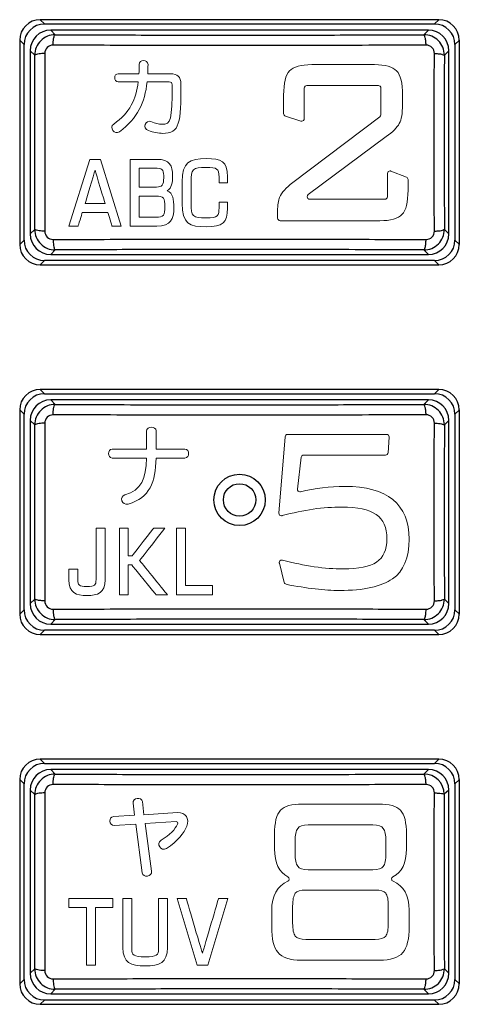
# Model space of a CAD drawing. Units: inches. Extents: x 1118 to 2378, y 398 to 909.
# Drawn here: x 2070 to 2077, y 540 to 556 of the extents above; entities that cross this region are included whole.
import ezdxf

# ---------------------------------------------------------------- set-up
doc = ezdxf.new("R2010")
doc.units = ezdxf.units.IN
doc.layers.add('15', color=7, linetype='Continuous', lineweight=9)

msp = doc.modelspace()

# ---------------------------------------------------------------- linework, layer by layer
at = {"color": 2, "linetype": 'Continuous'}
for p, q in [((2070.409, 555.586), (2070.342, 555.652)), ((2076.429, 555.586), (2076.495, 555.652)), ((2070.505, 555.491), (2070.575, 555.421)), ((2076.265, 555.421), (2076.334, 555.491)), ((2070.093, 555.269), (2070.026, 555.336)), ((2076.745, 555.269), (2076.812, 555.336)), ((2070.258, 555.104), (2070.188, 555.174)), ((2076.651, 555.174), (2076.581, 555.104)), ((2070.189, 552.347), (2070.258, 552.417)), ((2076.581, 552.418), (2076.651, 552.348)), ((2070.026, 552.186), (2070.093, 552.253)), ((2076.745, 552.253), (2076.812, 552.186)), ((2070.575, 552.101), (2070.505, 552.031)), ((2076.335, 552.031), (2076.265, 552.101)), ((2070.342, 551.87), (2070.409, 551.936)), ((2076.429, 551.936), (2076.495, 551.87)), ((2070.409, 549.883), (2070.342, 549.95)), ((2076.429, 549.883), (2076.495, 549.95)), ((2070.505, 549.788), (2070.575, 549.718)), ((2076.264, 549.719), (2076.334, 549.789)), ((2070.093, 549.567), (2070.026, 549.633)), ((2076.745, 549.567), (2076.812, 549.633)), ((2070.258, 549.402), (2070.188, 549.471)), ((2076.651, 549.472), (2076.581, 549.402)), ((2070.189, 546.645), (2070.258, 546.715)), ((2076.581, 546.715), (2076.651, 546.645)), ((2070.026, 546.484), (2070.093, 546.55)), ((2076.745, 546.55), (2076.812, 546.484)), ((2070.575, 546.398), (2070.505, 546.328)), ((2076.335, 546.329), (2076.265, 546.399)), ((2070.342, 546.167), (2070.409, 546.234)), ((2076.429, 546.234), (2076.495, 546.167)), ((2070.409, 544.181), (2070.342, 544.247)), ((2076.429, 544.181), (2076.495, 544.247)), ((2070.505, 544.086), (2070.575, 544.016)), ((2076.264, 544.016), (2076.334, 544.086)), ((2070.093, 543.865), (2070.026, 543.931)), ((2076.745, 543.865), (2076.812, 543.931)), ((2070.258, 543.699), (2070.188, 543.769)), ((2076.651, 543.769), (2076.58, 543.706)), ((2070.189, 540.943), (2070.258, 541.012)), ((2076.581, 541.013), (2076.651, 540.943)), ((2070.026, 540.781), (2070.093, 540.848)), ((2076.745, 540.848), (2076.812, 540.781)), ((2070.575, 540.696), (2070.505, 540.626)), ((2076.335, 540.626), (2076.265, 540.696)), ((2070.342, 540.465), (2070.409, 540.531)), ((2076.429, 540.531), (2076.495, 540.465))]:
    msp.add_line(p, q, dxfattribs=at)
at = {"color": 4, "linetype": 'Continuous'}
for p, q in [((2076.495, 555.652), (2070.342, 555.652)), ((2070.409, 555.586), (2076.429, 555.586)), ((2076.334, 555.491), (2070.505, 555.491)), ((2070.026, 555.336), (2070.026, 552.186)), ((2070.093, 552.253), (2070.093, 555.269)), ((2076.745, 555.269), (2076.745, 552.253)), ((2076.812, 552.186), (2076.812, 555.336)), ((2070.188, 555.174), (2070.189, 552.347)), ((2076.651, 552.348), (2076.651, 555.174)), ((2076.429, 551.936), (2070.409, 551.936)), ((2070.505, 552.031), (2076.335, 552.031)), ((2070.342, 551.87), (2076.495, 551.87)), ((2076.495, 549.95), (2070.342, 549.95)), ((2070.409, 549.883), (2076.429, 549.883)), ((2076.334, 549.789), (2070.505, 549.788)), ((2070.026, 549.633), (2070.026, 546.484)), ((2076.812, 546.484), (2076.812, 549.633)), ((2070.093, 546.55), (2070.093, 549.567)), ((2070.188, 549.471), (2070.189, 546.645)), ((2076.651, 546.645), (2076.651, 549.472)), ((2076.745, 549.567), (2076.745, 546.55)), ((2070.505, 546.328), (2076.335, 546.329)), ((2070.342, 546.167), (2076.495, 546.167)), ((2076.429, 546.234), (2070.409, 546.234)), ((2076.495, 544.247), (2070.342, 544.247)), ((2070.409, 544.181), (2076.429, 544.181)), ((2076.334, 544.086), (2070.505, 544.086)), ((2070.026, 543.931), (2070.026, 540.781)), ((2070.093, 540.848), (2070.093, 543.865)), ((2076.745, 543.865), (2076.745, 540.848)), ((2076.812, 540.781), (2076.812, 543.931)), ((2070.188, 543.769), (2070.189, 540.943)), ((2076.651, 540.943), (2076.651, 543.769)), ((2076.429, 540.531), (2070.409, 540.531)), ((2070.505, 540.626), (2076.335, 540.626)), ((2070.342, 540.465), (2076.495, 540.465))]:
    msp.add_line(p, q, dxfattribs=at)
at = {"color": 2, "linetype": 'Continuous'}
for radius in [0.396, 0.25]:
    msp.add_circle((2073.42, 548.245), radius, dxfattribs=at)
at = {"color": 4, "linetype": 'Continuous'}
for centre, radius, start, end in [((2070.342, 555.336), 0.316, 90, 180), ((2070.409, 555.269), 0.316, 90, 180), ((2076.429, 555.269), 0.316, 0, 90), ((2076.495, 555.336), 0.316, 0, 90), ((2070.505, 555.174), 0.317, 90.0417, 179.9632), ((2076.334, 555.174), 0.317, 0.0417, 89.9632), ((2070.409, 552.253), 0.316, 180, 270), ((2070.506, 552.348), 0.317, 180.0417, 269.9632), ((2076.334, 552.348), 0.317, 270.0417, 359.9632), ((2076.429, 552.253), 0.316, 270, 360), ((2070.342, 552.186), 0.316, 180, 270), ((2076.495, 552.186), 0.316, 270, 0), ((2070.342, 549.633), 0.316, 90, 180), ((2076.495, 549.633), 0.316, 0, 90), ((2070.409, 549.567), 0.316, 90, 180), ((2070.505, 549.471), 0.317, 90.0417, 179.9632), ((2076.334, 549.471), 0.317, 0.0417, 89.9632), ((2076.429, 549.567), 0.316, 0, 90), ((2070.506, 546.645), 0.317, 180.0417, 269.9632), ((2076.334, 546.646), 0.317, 270.0417, 359.9632), ((2070.342, 546.484), 0.316, 180, 270), ((2070.409, 546.55), 0.316, 180, 270), ((2076.429, 546.55), 0.316, 270, 360), ((2076.495, 546.484), 0.316, 270, 360), ((2070.342, 543.931), 0.316, 90, 180), ((2070.409, 543.865), 0.316, 90, 180), ((2076.429, 543.865), 0.316, 0, 90), ((2076.495, 543.931), 0.316, 0, 90), ((2070.505, 543.769), 0.317, 90.0417, 179.9632), ((2076.334, 543.769), 0.317, 0.0417, 89.9632), ((2070.409, 540.848), 0.316, 180, 270), ((2070.506, 540.943), 0.317, 180.0417, 269.9632), ((2076.334, 540.943), 0.317, 270.0417, 359.9632), ((2076.429, 540.848), 0.316, 270, 0), ((2070.342, 540.781), 0.316, 180, 270), ((2076.495, 540.781), 0.316, 270, 0)]:
    msp.add_arc(centre, radius, start, end, dxfattribs=at)
at = {"color": 2, "linetype": 'Continuous'}
for centre, radius, start, end in [((2070.575, 555.104), 0.316, 89.8945, 180.0661), ((2076.265, 555.105), 0.316, 359.9732, 90.0759), ((2070.541, 555.132), 0.128, 89.9699, 180.3672), ((2076.299, 555.132), 0.128, 359.6728, 90.0029), ((2070.575, 552.417), 0.316, 179.9731, 270.0758), ((2070.541, 552.39), 0.128, 179.6724, 270.0026), ((2076.265, 552.417), 0.316, 269.8946, 0.0664), ((2076.299, 552.39), 0.128, 269.9686, 0.3656), ((2070.575, 549.402), 0.316, 89.8945, 180.0664), ((2076.265, 549.402), 0.316, 359.9733, 90.0758), ((2070.541, 549.429), 0.128, 89.9695, 180.3668), ((2076.299, 549.43), 0.128, 359.6717, 90.0019), ((2070.575, 546.715), 0.316, 179.9731, 270.0758), ((2070.541, 546.687), 0.128, 179.672, 270.0022), ((2076.265, 546.715), 0.316, 269.8945, 0.0664), ((2076.299, 546.687), 0.128, 269.9686, 0.3656), ((2070.575, 543.7), 0.316, 89.8945, 180.0664), ((2076.264, 543.7), 0.316, 1.0621, 89.9735), ((2070.541, 543.727), 0.128, 89.9699, 180.3672), ((2076.299, 543.727), 0.128, 359.6713, 90.0015), ((2070.575, 541.012), 0.316, 179.9734, 270.0758), ((2070.541, 540.985), 0.128, 179.672, 270.0022), ((2076.265, 541.012), 0.316, 269.8945, 0.0664), ((2076.299, 540.985), 0.128, 269.97, 0.3671)]:
    msp.add_arc(centre, radius, start, end, dxfattribs=at)
for points in [[(2070.541, 555.26), (2070.545, 555.32), (2070.553, 555.374), (2070.556, 555.385), (2070.564, 555.408), (2070.575, 555.421)], [(2070.575, 555.421), (2071.899, 555.416), (2073.42, 555.414), (2074.885, 555.416), (2076.265, 555.421)], [(2076.299, 555.26), (2076.295, 555.32), (2076.287, 555.374), (2076.273, 555.408), (2076.265, 555.421)], [(2076.299, 555.26), (2074.724, 555.255), (2073.42, 555.254), (2071.948, 555.255), (2070.541, 555.26)], [(2070.413, 555.131), (2070.388, 555.13), (2070.348, 555.127), (2070.303, 555.121), (2070.271, 555.111), (2070.258, 555.104)], [(2070.258, 552.417), (2070.26, 553.037), (2070.261, 553.761), (2070.26, 554.427), (2070.258, 555.104)], [(2070.413, 555.131), (2070.414, 554.388), (2070.415, 553.761), (2070.414, 553.133), (2070.413, 552.39)], [(2076.427, 552.391), (2076.425, 553.133), (2076.425, 553.761), (2076.425, 554.389), (2076.427, 555.131)], [(2076.427, 555.131), (2076.485, 555.128), (2076.536, 555.122), (2076.548, 555.117), (2076.581, 555.104)], [(2076.581, 555.104), (2076.579, 554.389), (2076.579, 553.761), (2076.58, 553.036), (2076.581, 552.418)], [(2070.413, 552.39), (2070.388, 552.391), (2070.348, 552.394), (2070.304, 552.4), (2070.271, 552.41), (2070.258, 552.417)], [(2076.427, 552.391), (2076.452, 552.392), (2076.492, 552.395), (2076.536, 552.4), (2076.569, 552.411), (2076.581, 552.418)], [(2070.541, 552.261), (2071.948, 552.266), (2073.42, 552.268), (2074.891, 552.266), (2076.299, 552.261)], [(2070.541, 552.261), (2070.542, 552.236), (2070.546, 552.195), (2070.553, 552.148), (2070.556, 552.136), (2070.564, 552.114), (2070.575, 552.101)], [(2076.265, 552.101), (2076.275, 552.112), (2076.282, 552.129), (2076.285, 552.139), (2076.295, 552.201), (2076.299, 552.261)], [(2076.265, 552.101), (2074.719, 552.106), (2073.42, 552.108), (2071.955, 552.106), (2070.575, 552.101)], [(2070.541, 549.558), (2070.545, 549.617), (2070.553, 549.671), (2070.566, 549.705), (2070.575, 549.718)], [(2070.575, 549.718), (2072.121, 549.713), (2073.42, 549.712), (2074.94, 549.714), (2076.264, 549.719)], [(2076.299, 549.558), (2076.295, 549.618), (2076.287, 549.671), (2076.273, 549.705), (2076.264, 549.719)], [(2076.299, 549.558), (2074.724, 549.553), (2073.42, 549.551), (2072.117, 549.553), (2070.541, 549.558)], [(2070.413, 549.429), (2070.388, 549.428), (2070.348, 549.425), (2070.303, 549.419), (2070.271, 549.409), (2070.258, 549.402)], [(2070.258, 546.715), (2070.26, 547.39), (2070.261, 548.058), (2070.26, 548.687), (2070.258, 549.402)], [(2070.413, 549.429), (2070.414, 548.686), (2070.415, 548.058), (2070.414, 547.43), (2070.413, 546.688)], [(2076.427, 546.688), (2076.425, 547.431), (2076.425, 548.059), (2076.425, 548.687), (2076.427, 549.429)], [(2076.427, 549.429), (2076.452, 549.428), (2076.492, 549.425), (2076.536, 549.419), (2076.547, 549.415), (2076.581, 549.402)], [(2076.581, 549.402), (2076.58, 548.782), (2076.579, 548.059), (2076.58, 547.334), (2076.581, 546.715)], [(2070.413, 546.688), (2070.355, 546.691), (2070.304, 546.698), (2070.271, 546.708), (2070.258, 546.715)], [(2076.427, 546.688), (2076.485, 546.691), (2076.536, 546.698), (2076.548, 546.702), (2076.581, 546.715)], [(2070.541, 546.559), (2071.948, 546.564), (2073.42, 546.565), (2074.98, 546.564), (2076.299, 546.559)], [(2070.541, 546.559), (2070.545, 546.499), (2070.553, 546.445), (2070.556, 546.434), (2070.564, 546.411), (2070.575, 546.398)], [(2076.265, 546.399), (2076.275, 546.409), (2076.282, 546.427), (2076.285, 546.437), (2076.294, 546.49), (2076.298, 546.534), (2076.299, 546.559)], [(2076.265, 546.399), (2074.884, 546.404), (2073.42, 546.405), (2072.121, 546.404), (2070.575, 546.398)], [(2070.541, 543.855), (2070.545, 543.915), (2070.553, 543.969), (2070.566, 544.003), (2070.575, 544.016)], [(2070.575, 544.016), (2071.956, 544.011), (2073.42, 544.009), (2074.719, 544.011), (2076.264, 544.016)], [(2076.299, 543.856), (2076.295, 543.915), (2076.287, 543.969), (2076.273, 544.003), (2076.264, 544.016)], [(2076.299, 543.856), (2074.892, 543.851), (2073.42, 543.849), (2071.948, 543.851), (2070.541, 543.855)], [(2070.413, 543.726), (2070.388, 543.725), (2070.348, 543.722), (2070.303, 543.717), (2070.271, 543.706), (2070.258, 543.699)], [(2070.413, 543.726), (2070.414, 542.983), (2070.415, 542.356), (2070.414, 541.728), (2070.413, 540.986)], [(2076.427, 540.986), (2076.425, 541.729), (2076.425, 542.356), (2076.425, 542.984), (2076.427, 543.726)], [(2076.427, 543.726), (2076.485, 543.723), (2076.536, 543.717), (2076.568, 543.71), (2076.58, 543.706)], [(2076.58, 543.706), (2076.579, 542.985), (2076.579, 542.356), (2076.579, 541.689), (2076.581, 541.013)], [(2070.258, 541.012), (2070.26, 541.727), (2070.261, 542.356), (2070.26, 542.985), (2070.258, 543.699)], [(2070.413, 540.986), (2070.355, 540.989), (2070.304, 540.995), (2070.271, 541.006), (2070.258, 541.012)], [(2076.427, 540.986), (2076.452, 540.987), (2076.492, 540.99), (2076.536, 540.995), (2076.548, 541), (2076.581, 541.013)], [(2070.541, 540.856), (2071.948, 540.861), (2073.42, 540.863), (2074.891, 540.861), (2076.299, 540.857)], [(2070.541, 540.856), (2070.542, 540.832), (2070.546, 540.79), (2070.553, 540.743), (2070.566, 540.709), (2070.575, 540.696)], [(2076.265, 540.696), (2076.273, 540.709), (2076.287, 540.743), (2076.295, 540.797), (2076.299, 540.857)], [(2076.265, 540.696), (2074.941, 540.701), (2073.42, 540.703), (2072.121, 540.701), (2070.575, 540.696)]]:
    msp.add_spline(points, degree=3, dxfattribs=at)
at = {"layer": '15', "color": 7, "lineweight": 0}
for points, knots in [([(2071.866, 554.819), (2071.869, 554.865), (2071.87, 554.913), (2071.87, 554.963), (2071.87, 555.041), (2072.007, 555.041), (2072.007, 554.963), (2072.007, 554.914), (2072.005, 554.866), (2072.003, 554.819)], [12, 12, 12, 12, 13, 13, 13, 14, 14, 14, 15, 15, 15, 15]), ([(2072.356, 554.819), (2072.457, 554.819), (2072.515, 554.765), (2072.515, 554.666), (2072.515, 554.058), (2072.5, 553.899), (2072.231, 553.899)], [16, 16, 16, 16, 17, 17, 17, 18, 18, 18, 18]), ([(2072.052, 554.081), (2072.118, 554.054), (2072.176, 554.039), (2072.222, 554.039), (2072.362, 554.039), (2072.379, 554.106), (2072.379, 554.649), (2072.379, 554.678), (2072.363, 554.693), (2072.333, 554.693)], [2, 2, 2, 2, 3, 3, 3, 4, 4, 4, 5, 5, 5, 5]), ([(2074.419, 554.126), (2074.419, 554.105), (2074.401, 554.087), (2074.379, 554.087), (2074.375, 554.087), (2074.371, 554.088), (2074.367, 554.089)], [15, 15, 15, 15, 16, 16, 16, 17, 17, 17, 17]), ([(2072.303, 553.013), (2072.376, 553.062), (2072.386, 553.139), (2072.386, 553.243), (2072.386, 553.404), (2072.347, 553.498), (2072.143, 553.498)], [0, 0, 0, 0, 1, 1, 1, 2, 2, 2, 2]), ([(2072.146, 553.361), (2072.245, 553.361), (2072.249, 553.319), (2072.249, 553.215), (2072.249, 553.105), (2072.222, 553.07), (2072.14, 553.07)], [3, 3, 3, 3, 4, 4, 4, 5, 5, 5, 5]), ([(2072.673, 553.144), (2072.673, 553.352), (2072.693, 553.372), (2072.906, 553.372), (2073.071, 553.372), (2073.103, 553.36), (2073.103, 553.224)], [10, 10, 10, 10, 11, 11, 11, 12, 12, 12, 12]), ([(2075.703, 553.282), (2075.703, 553.303), (2075.721, 553.321), (2075.742, 553.321), (2075.747, 553.321), (2075.751, 553.32), (2075.757, 553.318)], [35, 35, 35, 35, 36, 36, 36, 37, 37, 37, 37]), ([(2072.143, 552.468), (2072.361, 552.468), (2072.406, 552.58), (2072.406, 552.749), (2072.406, 552.885), (2072.394, 552.973), (2072.303, 553.013)], [6, 6, 6, 6, 7, 7, 7, 8, 8, 8, 8]), ([(2072.123, 552.932), (2072.254, 552.932), (2072.268, 552.901), (2072.268, 552.769), (2072.268, 552.637), (2072.254, 552.606), (2072.123, 552.606)], [1, 1, 1, 1, 2, 2, 2, 3, 3, 3, 3]), ([(2072.536, 552.817), (2072.536, 552.507), (2072.645, 552.457), (2072.906, 552.457), (2073.16, 552.457), (2073.233, 552.522), (2073.233, 552.743)], [2, 2, 2, 2, 3, 3, 3, 4, 4, 4, 4]), ([(2073.103, 552.752), (2073.103, 552.63), (2073.094, 552.595), (2072.906, 552.595), (2072.693, 552.595), (2072.673, 552.614), (2072.673, 552.822)], [7, 7, 7, 7, 8, 8, 8, 9, 9, 9, 9]), ([(2074.48, 552.954), (2074.469, 552.946), (2074.464, 552.935), (2074.464, 552.921), (2074.464, 552.9), (2074.481, 552.882), (2074.503, 552.882)], [29, 29, 29, 29, 30, 30, 30, 31, 31, 31, 31]), ([(2075.69, 549.255), (2075.712, 549.255), (2075.729, 549.238), (2075.729, 549.217), (2075.729, 549.215), (2075.729, 549.215), (2075.729, 549.214)], [17, 17, 17, 17, 18, 18, 18, 19, 19, 19, 19]), ([(2074.312, 548.412), (2074.312, 548.412), (2074.312, 548.41), (2074.312, 548.409), (2074.312, 548.388), (2074.33, 548.37), (2074.351, 548.37), (2074.354, 548.37), (2074.357, 548.37), (2074.36, 548.371)], [24, 24, 24, 24, 25, 25, 25, 26, 26, 26, 27, 27, 27, 27]), ([(2074.36, 548.371), (2074.587, 548.426), (2074.815, 548.453), (2075.04, 548.453), (2075.704, 548.453), (2076.036, 548.181), (2076.036, 547.639), (2076.036, 547.35), (2075.95, 547.147), (2075.78, 547.027)], [27, 27, 27, 27, 28, 28, 28, 29, 29, 29, 30, 30, 30, 30]), ([(2075.528, 548.02), (2075.418, 548.097), (2075.241, 548.135), (2074.998, 548.135), (2074.714, 548.135), (2074.416, 548.093), (2074.075, 548.002)], [9, 9, 9, 9, 10, 10, 10, 11, 11, 11, 11]), ([(2074.075, 548.002), (2074.072, 548.001), (2074.068, 548.001), (2074.065, 548.001), (2074.043, 548.001), (2074.026, 548.017), (2074.026, 548.039)], [11, 11, 11, 11, 12, 12, 12, 13, 13, 13, 13]), ([(2075.534, 547.286), (2075.64, 547.357), (2075.694, 547.477), (2075.694, 547.646), (2075.694, 547.818), (2075.639, 547.943), (2075.528, 548.02)], [7, 7, 7, 7, 8, 8, 8, 9, 9, 9, 9]), ([(2074.034, 547.268), (2074.033, 547.271), (2074.032, 547.275), (2074.032, 547.278), (2074.032, 547.3), (2074.05, 547.317), (2074.072, 547.317), (2074.076, 547.317), (2074.079, 547.316), (2074.082, 547.316)], [2, 2, 2, 2, 3, 3, 3, 4, 4, 4, 5, 5, 5, 5]), ([(2074.082, 547.316), (2074.423, 547.226), (2074.737, 547.18), (2075.021, 547.18), (2075.257, 547.18), (2075.427, 547.215), (2075.534, 547.286)], [5, 5, 5, 5, 6, 6, 6, 7, 7, 7, 7]), ([(2070.785, 547.012), (2070.785, 546.811), (2070.896, 546.77), (2071.064, 546.77), (2071.231, 546.77), (2071.343, 546.811), (2071.343, 547.012)], [6, 6, 6, 6, 7, 7, 7, 8, 8, 8, 8]), ([(2071.205, 547.015), (2071.205, 546.932), (2071.186, 546.907), (2071.064, 546.907), (2070.941, 546.907), (2070.922, 546.932), (2070.922, 547.015)], [1, 1, 1, 1, 2, 2, 2, 3, 3, 3, 3]), ([(2075.78, 547.027), (2075.609, 546.908), (2075.337, 546.848), (2074.963, 546.848), (2074.734, 546.848), (2074.458, 546.88), (2074.138, 546.944)], [30, 30, 30, 30, 31, 31, 31, 32, 32, 32, 32]), ([(2074.164, 542.432), (2074.177, 542.426), (2074.185, 542.412), (2074.185, 542.397), (2074.185, 542.382), (2074.176, 542.368), (2074.163, 542.362)], [11, 11, 11, 11, 12, 12, 12, 13, 13, 13, 13]), ([(2075.79, 542.362), (2075.775, 542.368), (2075.766, 542.382), (2075.766, 542.398), (2075.766, 542.412), (2075.774, 542.426), (2075.787, 542.432)], [0, 0, 0, 0, 1, 1, 1, 2, 2, 2, 2]), ([(2071.62, 541.342), (2071.62, 541.103), (2071.74, 541.058), (2071.962, 541.058), (2072.185, 541.058), (2072.306, 541.103), (2072.306, 541.342)], [6, 6, 6, 6, 7, 7, 7, 8, 8, 8, 8]), ([(2072.169, 541.313), (2072.169, 541.233), (2072.148, 541.195), (2071.962, 541.195), (2071.778, 541.195), (2071.758, 541.233), (2071.758, 541.313)], [1, 1, 1, 1, 2, 2, 2, 3, 3, 3, 3])]:
    msp.add_open_spline(points, degree=3, knots=knots, dxfattribs=at)
for points in [[(2074.192, 554.863), (2074.253, 554.926), (2074.367, 554.959), (2074.533, 554.959)], [(2074.533, 554.959), (2074.533, 554.959), (2075.503, 554.959), (2075.503, 554.959)], [(2075.503, 554.959), (2075.669, 554.959), (2075.782, 554.926), (2075.844, 554.863)], [(2071.548, 554.693), (2071.474, 554.693), (2071.475, 554.819), (2071.548, 554.819)], [(2071.548, 554.819), (2071.548, 554.819), (2071.866, 554.819), (2071.866, 554.819)], [(2072.003, 554.819), (2072.003, 554.819), (2072.356, 554.819), (2072.356, 554.819)], [(2074.1, 554.487), (2074.1, 554.674), (2074.131, 554.799), (2074.192, 554.863)], [(2075.844, 554.863), (2075.905, 554.799), (2075.935, 554.674), (2075.935, 554.487)], [(2071.478, 554.042), (2071.726, 554.216), (2071.823, 554.423), (2071.856, 554.693)], [(2071.856, 554.693), (2071.856, 554.693), (2071.548, 554.693), (2071.548, 554.693)], [(2071.993, 554.693), (2071.96, 554.377), (2071.845, 554.13), (2071.566, 553.924)], [(2072.333, 554.693), (2072.333, 554.693), (2071.993, 554.693), (2071.993, 554.693)], [(2074.458, 554.636), (2074.436, 554.636), (2074.419, 554.619), (2074.419, 554.597)], [(2075.562, 554.636), (2075.562, 554.636), (2074.458, 554.636), (2074.458, 554.636)], [(2075.601, 554.597), (2075.601, 554.619), (2075.583, 554.636), (2075.562, 554.636)], [(2074.1, 554.203), (2074.1, 554.203), (2074.1, 554.487), (2074.1, 554.487)], [(2074.419, 554.597), (2074.419, 554.597), (2074.419, 554.126), (2074.419, 554.126)], [(2075.601, 554.185), (2075.601, 554.185), (2075.601, 554.597), (2075.601, 554.597)], [(2075.935, 554.487), (2075.935, 554.487), (2075.935, 554.338), (2075.935, 554.338)], [(2075.935, 554.338), (2075.935, 554.21), (2075.919, 554.114), (2075.885, 554.051)], [(2074.129, 554.165), (2074.112, 554.17), (2074.1, 554.185), (2074.1, 554.203)], [(2075.585, 554.153), (2075.595, 554.161), (2075.601, 554.172), (2075.601, 554.185)], [(2071.566, 553.924), (2071.49, 553.869), (2071.399, 553.988), (2071.478, 554.042)], [(2072.012, 553.942), (2071.911, 553.976), (2071.969, 554.114), (2072.052, 554.081)], [(2074.367, 554.089), (2074.367, 554.089), (2074.129, 554.165), (2074.129, 554.165)], [(2074.24, 553.139), (2074.24, 553.139), (2075.585, 554.153), (2075.585, 554.153)], [(2075.885, 554.051), (2075.851, 553.987), (2075.785, 553.919), (2075.685, 553.848)], [(2072.231, 553.899), (2072.171, 553.899), (2072.088, 553.916), (2072.012, 553.942)], [(2075.685, 553.848), (2075.685, 553.848), (2074.48, 552.954), (2074.48, 552.954)], [(2071.108, 553.498), (2071.108, 553.498), (2070.785, 552.468), (2070.785, 552.468)], [(2071.257, 553.498), (2071.257, 553.498), (2071.108, 553.498), (2071.108, 553.498)], [(2071.272, 553.498), (2071.272, 553.498), (2071.257, 553.498), (2071.257, 553.498)], [(2071.595, 552.468), (2071.595, 552.468), (2071.272, 553.498), (2071.272, 553.498)], [(2071.754, 553.498), (2071.754, 553.498), (2071.733, 553.498), (2071.733, 553.498)], [(2071.733, 553.498), (2071.733, 553.498), (2071.733, 552.468), (2071.733, 552.468)], [(2072.143, 553.498), (2072.143, 553.498), (2071.754, 553.498), (2071.754, 553.498)], [(2072.906, 553.509), (2072.645, 553.509), (2072.536, 553.459), (2072.536, 553.15)], [(2073.233, 553.23), (2073.233, 553.47), (2073.137, 553.509), (2072.906, 553.509)], [(2071.035, 552.815), (2071.049, 552.86), (2071.169, 553.258), (2071.19, 553.331)], [(2071.19, 553.331), (2071.212, 553.258), (2071.331, 552.86), (2071.344, 552.815)], [(2071.871, 553.07), (2071.871, 553.104), (2071.871, 553.326), (2071.871, 553.361)], [(2071.871, 553.361), (2071.907, 553.361), (2072.146, 553.361), (2072.146, 553.361)], [(2075.702, 552.921), (2075.702, 552.921), (2075.703, 553.282), (2075.703, 553.282)], [(2075.703, 553.282), (2075.703, 553.282), (2075.703, 553.282), (2075.703, 553.282)], [(2075.757, 553.318), (2075.757, 553.318), (2075.995, 553.223), (2075.995, 553.223)], [(2072.536, 553.15), (2072.536, 553.15), (2072.536, 552.817), (2072.536, 552.817)], [(2072.673, 552.822), (2072.673, 552.822), (2072.673, 553.144), (2072.673, 553.144)], [(2073.103, 553.224), (2073.103, 553.224), (2073.103, 553.138), (2073.103, 553.138)], [(2073.103, 553.138), (2073.103, 553.138), (2073.233, 553.138), (2073.233, 553.138)], [(2073.233, 553.138), (2073.233, 553.138), (2073.233, 553.23), (2073.233, 553.23)], [(2074.038, 552.91), (2074.069, 552.985), (2074.137, 553.061), (2074.24, 553.139)], [(2075.995, 553.223), (2076.01, 553.218), (2076.02, 553.204), (2076.02, 553.186)], [(2076.02, 553.186), (2076.02, 553.186), (2076.02, 553.022), (2076.02, 553.022)], [(2072.14, 553.07), (2072.14, 553.07), (2071.907, 553.07), (2071.871, 553.07)], [(2076.02, 553.022), (2076.02, 552.836), (2075.99, 552.71), (2075.927, 552.647)], [(2071.344, 552.815), (2071.3, 552.815), (2071.079, 552.815), (2071.035, 552.815)], [(2071.871, 552.932), (2071.907, 552.932), (2072.123, 552.932), (2072.123, 552.932)], [(2071.871, 552.606), (2071.871, 552.641), (2071.871, 552.897), (2071.871, 552.932)], [(2073.233, 552.839), (2073.233, 552.839), (2073.103, 552.839), (2073.103, 552.839)], [(2073.103, 552.839), (2073.103, 552.839), (2073.103, 552.752), (2073.103, 552.752)], [(2073.233, 552.743), (2073.233, 552.743), (2073.233, 552.839), (2073.233, 552.839)], [(2074.007, 552.7), (2074.007, 552.794), (2074.017, 552.864), (2074.038, 552.91)], [(2074.503, 552.882), (2074.503, 552.882), (2075.662, 552.882), (2075.662, 552.882)], [(2075.662, 552.882), (2075.684, 552.882), (2075.702, 552.9), (2075.702, 552.921)], [(2070.928, 552.468), (2070.928, 552.468), (2070.985, 552.651), (2070.993, 552.677)], [(2070.993, 552.677), (2071.021, 552.677), (2071.359, 552.677), (2071.387, 552.677)], [(2071.387, 552.677), (2071.395, 552.651), (2071.451, 552.468), (2071.451, 552.468)], [(2074.007, 552.59), (2074.007, 552.59), (2074.007, 552.7), (2074.007, 552.7)], [(2072.123, 552.606), (2072.123, 552.606), (2071.907, 552.606), (2071.871, 552.606)], [(2074.047, 552.551), (2074.025, 552.551), (2074.007, 552.569), (2074.007, 552.59)], [(2075.585, 552.551), (2075.585, 552.551), (2074.047, 552.551), (2074.047, 552.551)], [(2075.927, 552.647), (2075.865, 552.583), (2075.751, 552.551), (2075.585, 552.551)], [(2070.785, 552.468), (2070.785, 552.468), (2070.928, 552.468), (2070.928, 552.468)], [(2071.451, 552.468), (2071.451, 552.468), (2071.595, 552.468), (2071.595, 552.468)], [(2071.733, 552.468), (2071.733, 552.468), (2072.143, 552.468), (2072.143, 552.468)], [(2071.984, 549.307), (2071.984, 549.385), (2072.132, 549.383), (2072.132, 549.31)], [(2071.984, 549.026), (2071.984, 549.026), (2071.984, 549.307), (2071.984, 549.307)], [(2072.132, 549.31), (2072.132, 549.31), (2072.132, 549.026), (2072.132, 549.026)], [(2074.026, 548.042), (2074.026, 548.042), (2074.123, 549.22), (2074.123, 549.22)], [(2074.123, 549.22), (2074.124, 549.24), (2074.14, 549.255), (2074.162, 549.255)], [(2074.162, 549.255), (2074.162, 549.255), (2075.69, 549.255), (2075.69, 549.255)], [(2075.729, 549.214), (2075.729, 549.214), (2075.712, 548.973), (2075.712, 548.973)], [(2071.454, 548.891), (2071.377, 548.891), (2071.377, 549.026), (2071.454, 549.026)], [(2071.454, 549.026), (2071.454, 549.026), (2071.984, 549.026), (2071.984, 549.026)], [(2072.132, 549.026), (2072.132, 549.026), (2072.574, 549.026), (2072.574, 549.026)], [(2072.574, 549.026), (2072.654, 549.026), (2072.654, 548.891), (2072.574, 548.891)], [(2071.984, 548.891), (2071.984, 548.891), (2071.454, 548.891), (2071.454, 548.891)], [(2071.651, 548.324), (2071.906, 548.396), (2071.975, 548.568), (2071.984, 548.891)], [(2072.132, 548.891), (2072.124, 548.515), (2072.033, 548.277), (2071.701, 548.181)], [(2072.574, 548.891), (2072.574, 548.891), (2072.132, 548.891), (2072.132, 548.891)], [(2074.371, 548.903), (2074.371, 548.903), (2074.312, 548.412), (2074.312, 548.412)], [(2074.409, 548.937), (2074.389, 548.937), (2074.373, 548.922), (2074.371, 548.903)], [(2075.673, 548.937), (2075.673, 548.937), (2074.409, 548.937), (2074.409, 548.937)], [(2075.712, 548.973), (2075.71, 548.953), (2075.693, 548.937), (2075.673, 548.937)], [(2071.701, 548.181), (2071.6, 548.154), (2071.559, 548.297), (2071.651, 548.324)], [(2074.026, 548.039), (2074.026, 548.039), (2074.026, 548.042), (2074.026, 548.042)], [(2071.205, 547.81), (2071.205, 547.81), (2071.205, 547.015), (2071.205, 547.015)], [(2071.322, 547.81), (2071.322, 547.81), (2071.205, 547.81), (2071.205, 547.81)], [(2071.343, 547.81), (2071.343, 547.81), (2071.322, 547.81), (2071.322, 547.81)], [(2071.343, 547.012), (2071.343, 547.012), (2071.343, 547.81), (2071.343, 547.81)], [(2071.703, 547.81), (2071.703, 547.81), (2071.566, 547.81), (2071.566, 547.81)], [(2071.566, 547.81), (2071.566, 547.81), (2071.566, 546.78), (2071.566, 546.78)], [(2071.703, 547.381), (2071.703, 547.42), (2071.703, 547.81), (2071.703, 547.81)], [(2072.095, 547.81), (2072.095, 547.81), (2071.773, 547.397), (2071.761, 547.381)], [(2071.878, 547.311), (2071.898, 547.336), (2072.267, 547.81), (2072.267, 547.81)], [(2072.224, 547.81), (2072.224, 547.81), (2072.095, 547.81), (2072.095, 547.81)], [(2072.267, 547.81), (2072.267, 547.81), (2072.224, 547.81), (2072.224, 547.81)], [(2072.562, 547.81), (2072.562, 547.81), (2072.446, 547.81), (2072.446, 547.81)], [(2072.446, 547.81), (2072.446, 547.81), (2072.446, 546.793), (2072.446, 546.793)], [(2072.583, 547.81), (2072.583, 547.81), (2072.562, 547.81), (2072.562, 547.81)], [(2072.583, 546.926), (2072.583, 546.966), (2072.583, 547.81), (2072.583, 547.81)], [(2071.761, 547.381), (2071.749, 547.381), (2071.724, 547.381), (2071.703, 547.381)], [(2071.703, 546.78), (2071.703, 546.78), (2071.703, 547.205), (2071.703, 547.244)], [(2071.703, 547.244), (2071.723, 547.244), (2071.744, 547.244), (2071.755, 547.244)], [(2071.755, 547.244), (2071.768, 547.228), (2072.132, 546.78), (2072.132, 546.78)], [(2072.308, 546.78), (2072.232, 546.874), (2071.896, 547.29), (2071.878, 547.311)], [(2074.108, 546.973), (2074.108, 546.973), (2074.034, 547.268), (2074.034, 547.268)], [(2070.922, 547.177), (2070.922, 547.177), (2070.785, 547.177), (2070.785, 547.177)], [(2070.785, 547.177), (2070.785, 547.177), (2070.785, 547.012), (2070.785, 547.012)], [(2070.922, 547.015), (2070.922, 547.015), (2070.922, 547.177), (2070.922, 547.177)], [(2073, 546.926), (2073, 546.926), (2072.622, 546.926), (2072.583, 546.926)], [(2073, 546.78), (2073, 546.78), (2073, 546.926), (2073, 546.926)], [(2074.138, 546.944), (2074.123, 546.948), (2074.112, 546.958), (2074.108, 546.973)], [(2071.566, 546.78), (2071.566, 546.78), (2071.703, 546.78), (2071.703, 546.78)], [(2072.132, 546.78), (2072.132, 546.78), (2072.308, 546.78), (2072.308, 546.78)], [(2072.446, 546.793), (2072.446, 546.793), (2072.446, 546.78), (2072.446, 546.78)], [(2072.446, 546.78), (2072.446, 546.78), (2072.456, 546.78), (2072.456, 546.78)], [(2072.456, 546.78), (2072.456, 546.78), (2073, 546.78), (2073, 546.78)], [(2071.777, 543.565), (2071.763, 543.653), (2071.908, 543.668), (2071.92, 543.591)], [(2071.798, 543.38), (2071.798, 543.38), (2071.777, 543.565), (2071.777, 543.565)], [(2071.92, 543.591), (2071.92, 543.591), (2071.944, 543.39), (2071.944, 543.39)], [(2074.391, 543.553), (2074.224, 543.553), (2074.111, 543.521), (2074.051, 543.458)], [(2075.565, 543.553), (2075.565, 543.553), (2074.391, 543.553), (2074.391, 543.553)], [(2075.905, 543.458), (2075.844, 543.521), (2075.731, 543.553), (2075.565, 543.553)], [(2071.944, 543.39), (2071.944, 543.39), (2072.464, 543.421), (2072.464, 543.421)], [(2072.464, 543.421), (2072.589, 543.428), (2072.651, 543.327), (2072.605, 543.212)], [(2074.051, 543.458), (2073.99, 543.393), (2073.959, 543.269), (2073.959, 543.082)], [(2075.996, 543.082), (2075.996, 543.269), (2075.966, 543.393), (2075.905, 543.458)], [(2071.482, 543.225), (2071.405, 543.219), (2071.394, 543.357), (2071.472, 543.36)], [(2071.472, 543.36), (2071.472, 543.36), (2071.798, 543.38), (2071.798, 543.38)], [(2071.817, 543.245), (2071.817, 543.245), (2071.482, 543.225), (2071.482, 543.225)], [(2071.916, 542.495), (2071.916, 542.495), (2071.817, 543.245), (2071.817, 543.245)], [(2072.439, 543.284), (2072.439, 543.284), (2071.963, 543.254), (2071.963, 543.254)], [(2071.963, 543.254), (2071.963, 543.254), (2072.061, 542.518), (2072.061, 542.518)], [(2072.461, 543.243), (2072.471, 543.268), (2072.463, 543.285), (2072.439, 543.284)], [(2072.21, 542.995), (2072.345, 543.073), (2072.43, 543.17), (2072.461, 543.243)], [(2072.605, 543.212), (2072.564, 543.114), (2072.47, 542.978), (2072.291, 542.869)], [(2074.278, 542.979), (2074.278, 543.076), (2074.291, 543.141), (2074.317, 543.178)], [(2074.317, 543.178), (2074.343, 543.214), (2074.397, 543.231), (2074.48, 543.231)], [(2074.48, 543.231), (2074.48, 543.231), (2075.476, 543.231), (2075.476, 543.231)], [(2075.476, 543.231), (2075.558, 543.231), (2075.613, 543.214), (2075.638, 543.178)], [(2075.638, 543.178), (2075.665, 543.141), (2075.678, 543.076), (2075.678, 542.979)], [(2072.291, 542.869), (2072.208, 542.816), (2072.125, 542.943), (2072.21, 542.995)], [(2073.959, 543.082), (2073.959, 543.082), (2073.959, 542.863), (2073.959, 542.863)], [(2074.278, 542.792), (2074.278, 542.792), (2074.278, 542.979), (2074.278, 542.979)], [(2075.678, 542.979), (2075.678, 542.979), (2075.678, 542.792), (2075.678, 542.792)], [(2075.996, 542.863), (2075.996, 542.863), (2075.996, 543.082), (2075.996, 543.082)], [(2073.959, 542.863), (2073.959, 542.644), (2074.03, 542.5), (2074.164, 542.432)], [(2074.317, 542.594), (2074.291, 542.63), (2074.278, 542.696), (2074.278, 542.792)], [(2075.678, 542.792), (2075.678, 542.693), (2075.665, 542.626), (2075.638, 542.592)], [(2075.787, 542.432), (2075.926, 542.5), (2075.996, 542.644), (2075.996, 542.863)], [(2072.061, 542.518), (2072.073, 542.43), (2071.928, 542.413), (2071.916, 542.495)], [(2074.48, 542.541), (2074.397, 542.541), (2074.343, 542.558), (2074.317, 542.594)], [(2075.476, 542.541), (2075.476, 542.541), (2074.48, 542.541), (2074.48, 542.541)], [(2075.638, 542.592), (2075.613, 542.558), (2075.558, 542.541), (2075.476, 542.541)], [(2074.163, 542.362), (2074.001, 542.291), (2073.916, 542.142), (2073.916, 541.915)], [(2076.039, 541.915), (2076.039, 542.143), (2075.955, 542.291), (2075.79, 542.362)], [(2074.28, 542.177), (2074.307, 542.211), (2074.361, 542.228), (2074.441, 542.228)], [(2074.441, 542.228), (2074.441, 542.228), (2075.514, 542.228), (2075.514, 542.228)], [(2075.514, 542.228), (2075.595, 542.228), (2075.649, 542.211), (2075.675, 542.179)], [(2070.787, 542.098), (2070.787, 542.098), (2070.787, 541.96), (2070.787, 541.96)], [(2071.444, 542.098), (2071.444, 542.098), (2070.787, 542.098), (2070.787, 542.098)], [(2071.465, 542.098), (2071.465, 542.098), (2071.444, 542.098), (2071.444, 542.098)], [(2071.465, 541.96), (2071.465, 541.96), (2071.465, 542.098), (2071.465, 542.098)], [(2071.758, 542.098), (2071.758, 542.098), (2071.62, 542.098), (2071.62, 542.098)], [(2071.62, 542.098), (2071.62, 542.098), (2071.62, 541.342), (2071.62, 541.342)], [(2071.758, 541.313), (2071.758, 541.313), (2071.758, 542.098), (2071.758, 542.098)], [(2072.169, 542.098), (2072.169, 542.098), (2072.169, 541.313), (2072.169, 541.313)], [(2072.285, 542.098), (2072.285, 542.098), (2072.169, 542.098), (2072.169, 542.098)], [(2072.306, 542.098), (2072.306, 542.098), (2072.285, 542.098), (2072.285, 542.098)], [(2072.306, 541.342), (2072.306, 541.342), (2072.306, 542.098), (2072.306, 542.098)], [(2072.596, 542.098), (2072.596, 542.098), (2072.455, 542.098), (2072.455, 542.098)], [(2072.455, 542.098), (2072.455, 542.098), (2072.764, 541.068), (2072.764, 541.068)], [(2072.846, 541.254), (2072.813, 541.364), (2072.596, 542.098), (2072.596, 542.098)], [(2073.096, 542.098), (2073.096, 542.098), (2072.879, 541.364), (2072.846, 541.254)], [(2072.929, 541.068), (2072.929, 541.068), (2073.237, 542.098), (2073.237, 542.098)], [(2073.209, 542.098), (2073.209, 542.098), (2073.096, 542.098), (2073.096, 542.098)], [(2073.237, 542.098), (2073.237, 542.098), (2073.209, 542.098), (2073.209, 542.098)], [(2074.239, 541.979), (2074.239, 542.076), (2074.253, 542.142), (2074.28, 542.177)], [(2075.675, 542.179), (2075.703, 542.146), (2075.716, 542.08), (2075.716, 541.979)], [(2070.787, 541.96), (2070.787, 541.96), (2071.022, 541.96), (2071.058, 541.96)], [(2071.058, 541.96), (2071.058, 541.92), (2071.058, 541.068), (2071.058, 541.068)], [(2071.195, 541.068), (2071.195, 541.068), (2071.195, 541.92), (2071.195, 541.96)], [(2071.195, 541.96), (2071.231, 541.96), (2071.465, 541.96), (2071.465, 541.96)], [(2073.916, 541.915), (2073.916, 541.915), (2073.916, 541.664), (2073.916, 541.664)], [(2074.239, 541.717), (2074.239, 541.717), (2074.239, 541.979), (2074.239, 541.979)], [(2075.716, 541.979), (2075.716, 541.979), (2075.716, 541.717), (2075.716, 541.717)], [(2076.039, 541.664), (2076.039, 541.664), (2076.039, 541.915), (2076.039, 541.915)], [(2073.916, 541.664), (2073.916, 541.471), (2073.948, 541.338), (2074.01, 541.267)], [(2074.28, 541.517), (2074.253, 541.55), (2074.239, 541.616), (2074.239, 541.717)], [(2075.716, 541.717), (2075.716, 541.616), (2075.703, 541.55), (2075.675, 541.517)], [(2075.94, 541.262), (2076.006, 541.34), (2076.039, 541.474), (2076.039, 541.664)], [(2074.441, 541.467), (2074.361, 541.467), (2074.307, 541.484), (2074.28, 541.517)], [(2075.514, 541.467), (2075.514, 541.467), (2074.441, 541.467), (2074.441, 541.467)], [(2075.675, 541.517), (2075.649, 541.484), (2075.595, 541.467), (2075.514, 541.467)], [(2074.01, 541.267), (2074.077, 541.186), (2074.199, 541.146), (2074.375, 541.146)], [(2074.375, 541.146), (2074.375, 541.146), (2075.576, 541.146), (2075.576, 541.146)], [(2075.576, 541.146), (2075.753, 541.146), (2075.874, 541.185), (2075.94, 541.262)], [(2071.058, 541.068), (2071.058, 541.068), (2071.195, 541.068), (2071.195, 541.068)], [(2072.764, 541.068), (2072.764, 541.068), (2072.929, 541.068), (2072.929, 541.068)]]:
    msp.add_open_spline(points, degree=3, dxfattribs=at)

doc.saveas('drawing.dxf')
